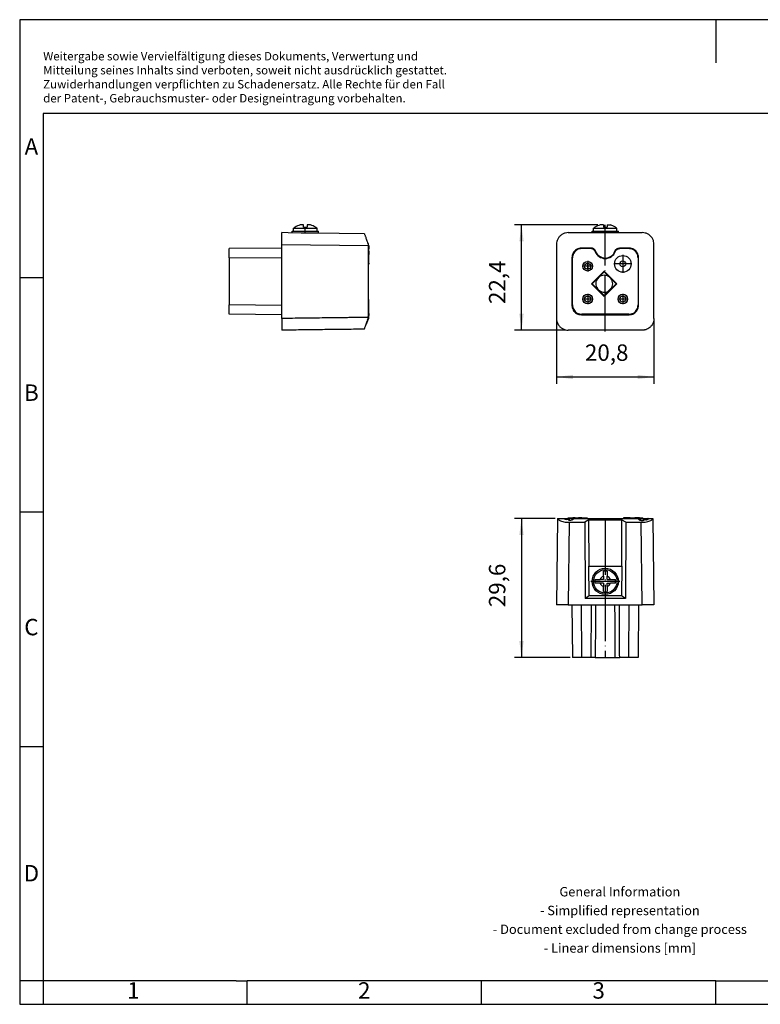
# Model space of a CAD drawing. Units: millimetres. Extents: x -415 to -118, y -267 to -57.
# Drawn here: x -415 to -258, y -267 to -57 of the extents above; entities that cross this region are included whole.
import ezdxf

# ---------------------------------------------------------------- set-up
doc = ezdxf.new("R2010")
doc.units = ezdxf.units.MM
doc.linetypes.add('DOT_CENTER', pattern=[14, 12, -1, 0, -1])
doc.layers.add('1', color=7, linetype='Continuous')
doc.styles.add('CONVERTER_11', font='txt.shx', dxfattribs={"width": 0.9})
doc.dimstyles.new('ME10_DIM_10', dxfattribs={"dimtxt": 3.5, "dimasz": 3.5, "dimexe": 1.5, "dimexo": 0.5, "dimgap": 2, "dimtad": 1, "dimdec": 1, "dimdsep": 46, "dimtxsty": 'CONVERTER_11', "dimsah": 1, "dimcen": 0.09, "dimclrd": 2, "dimclre": 2, "dimclrt": 3, "dimadec": 0, "dimazin": 0, "dimtfac": 1, "dimtdec": 4, "dimtix": 1, "dimtmove": 0, "dimatfit": 3, "dimfxl": 1, "dimtolj": 1, "dimtzin": 0, "dimarcsym": 0})
doc.dimstyles.new('ME10_DIM_11', dxfattribs={"dimtxt": 3.5, "dimasz": 3.5, "dimexe": 1.5, "dimexo": 0.5, "dimgap": 2, "dimtad": 1, "dimdec": 1, "dimdsep": 46, "dimtxsty": 'CONVERTER_11', "dimsah": 1, "dimcen": 0.09, "dimclrd": 2, "dimclre": 2, "dimclrt": 3, "dimadec": 0, "dimazin": 0, "dimtfac": 1, "dimtdec": 4, "dimtix": 1, "dimtmove": 0, "dimatfit": 3, "dimfxl": 1, "dimtolj": 1, "dimtzin": 0, "dimarcsym": 0})
doc.dimstyles.new('ME10_DIM_12', dxfattribs={"dimtxt": 3.5, "dimasz": 3.5, "dimexe": 1.5, "dimexo": 0.5, "dimgap": 2, "dimtad": 1, "dimdec": 1, "dimdsep": 46, "dimtxsty": 'CONVERTER_11', "dimsah": 1, "dimcen": 0.09, "dimclrd": 2, "dimclre": 2, "dimclrt": 3, "dimadec": 0, "dimazin": 0, "dimtfac": 1, "dimtdec": 4, "dimtix": 1, "dimtmove": 0, "dimatfit": 3, "dimfxl": 1, "dimtolj": 1, "dimtzin": 0, "dimarcsym": 0})

# ---------------------------------------------------------------- blocks, each defined once
blk = doc.blocks.new('HC_A03_I_PT_F-select__2', base_point=(-301, -193.02))
at = {"color": 7, "linetype": 'Continuous'}
for p, q in [((-300.77, -163.42), (-301, -181.82)), ((-300.75, -163.42), (-299.38, -163.42)), ((-299.38, -163.42), (-298.82, -163.42)), ((-298.5, -163.68), (-298.94, -163.58)), ((-298.82, -163.42), (-298.48, -163.42)), ((-298.49, -163.22), (-298.2, -163.22)), ((-298.48, -163.42), (-298.49, -163.22)), ((-298.48, -163.42), (-298.3, -163.42)), ((-298.2, -163.42), (-298.3, -163.42)), ((-298.2, -163.22), (-298.2, -163.42)), ((-298.2, -163.22), (-297.53, -163.22)), ((-297.74, -163.42), (-298.2, -163.42)), ((-297.74, -163.42), (-297.55, -163.42)), ((-297.52, -163.42), (-297.55, -163.42)), ((-297.38, -163.22), (-297.53, -163.22)), ((-297.53, -163.22), (-297.52, -163.42)), ((-297.38, -163.42), (-297.52, -163.42)), ((-296.99, -163.22), (-297.38, -163.22)), ((-297.38, -163.42), (-297.38, -163.22)), ((-297.33, -163.42), (-297.38, -163.42)), ((-297.33, -163.42), (-296.98, -163.42)), ((-296.99, -163.22), (-296.31, -163.22)), ((-296.98, -163.42), (-296.99, -163.22)), ((-296.98, -163.42), (-296.31, -163.42)), ((-295.6, -163.22), (-296.31, -163.22)), ((-296.31, -163.42), (-296.31, -163.22)), ((-296.31, -163.42), (-295.59, -163.42)), ((-295.6, -163.22), (-295.14, -163.22)), ((-295.6, -163.22), (-295.59, -163.42)), ((-295.59, -163.42), (-295.15, -163.42)), ((-295.14, -163.22), (-295.15, -163.42)), ((-295.15, -163.42), (-294.42, -163.42)), ((-295.14, -163.22), (-294.41, -163.22)), ((-294.08, -163.64), (-294.96, -164.2)), ((-294.42, -163.42), (-294.41, -163.22)), ((-294.42, -163.42), (-286.67, -163.42)), ((-294.08, -163.64), (-287.11, -163.64)), ((-294.03, -173.52), (-294.08, -163.64)), ((-287.11, -163.64), (-287.16, -173.52)), ((-286.23, -164.2), (-287.11, -163.64)), ((-286.39, -163.22), (-286.68, -163.22)), ((-286.68, -163.22), (-286.67, -163.42)), ((-286.67, -163.42), (-286.39, -163.42)), ((-286.39, -163.42), (-286.39, -163.22)), ((-285.72, -163.22), (-286.39, -163.22)), ((-286.39, -163.42), (-285.71, -163.42)), ((-285.29, -163.22), (-285.72, -163.22)), ((-285.72, -163.22), (-285.71, -163.42)), ((-285.71, -163.42), (-285.26, -163.42)), ((-285.29, -163.22), (-285.26, -163.22)), ((-285.26, -163.22), (-285.26, -163.42)), ((-285.26, -163.22), (-285.12, -163.22)), ((-285.26, -163.42), (-284.5, -163.42)), ((-285.12, -163.22), (-284.5, -163.22)), ((-284.5, -163.22), (-284.3, -163.22)), ((-284.5, -163.42), (-284.5, -163.22)), ((-284.5, -163.42), (-283.83, -163.42)), ((-283.82, -163.22), (-284.3, -163.22)), ((-283.83, -163.42), (-283.82, -163.22)), ((-283.83, -163.42), (-283.49, -163.42)), ((-283.42, -163.22), (-283.82, -163.22)), ((-283.82, -163.22), (-283.82, -163.22)), ((-283.48, -163.5), (-283.49, -163.42)), ((-283.49, -163.42), (-283.42, -163.42)), ((-283.28, -163.22), (-283.42, -163.22)), ((-283.42, -163.22), (-283.42, -163.42)), ((-283.42, -163.42), (-283.28, -163.42)), ((-283.28, -163.22), (-282.6, -163.22)), ((-283.28, -163.42), (-283.28, -163.22)), ((-283.28, -163.42), (-283.25, -163.42)), ((-283.25, -163.42), (-283.07, -163.42)), ((-283.07, -163.42), (-282.61, -163.42)), ((-282.61, -163.42), (-282.6, -163.22)), ((-282.61, -163.42), (-282.5, -163.42)), ((-282.5, -163.42), (-281.98, -163.42)), ((-282.5, -163.42), (-282.5, -163.79)), ((-281.92, -163.69), (-282.3, -163.76)), ((-281.98, -163.42), (-281.48, -163.42)), ((-281.98, -163.42), (-281.98, -163.7)), ((-281.32, -163.42), (-281.47, -163.53)), ((-281.46, -163.42), (-281.32, -163.42)), ((-281.32, -163.42), (-280.45, -163.42)), ((-280.43, -163.42), (-280.2, -181.82)), ((-298.28, -164.2), (-294.96, -164.2)), ((-294.96, -164.2), (-294.91, -180.44)), ((-286.23, -164.2), (-286.28, -180.44)), ((-286.23, -164.2), (-282.92, -164.2)), ((-294.03, -179.88), (-294.09, -173.52)), ((-294.09, -173.52), (-294.03, -173.52)), ((-294.03, -173.52), (-287.16, -173.52)), ((-287.16, -173.52), (-287.09, -173.52)), ((-287.09, -173.52), (-287.16, -179.88)), ((-291, -175.72), (-291, -174.62)), ((-291, -175.72), (-291, -176.4)), ((-290.2, -174.62), (-290.2, -175.72)), ((-290.2, -176.4), (-290.2, -175.72)), ((-292.78, -176.4), (-291.69, -176.4)), ((-291.69, -177.2), (-292.78, -177.2)), ((-291, -176.4), (-291.69, -176.4)), ((-291, -177.2), (-291.69, -177.2)), ((-291, -177.2), (-291, -177.89)), ((-291, -178.99), (-291, -177.89)), ((-290.2, -176.4), (-289.51, -176.4)), ((-290.2, -177.89), (-290.2, -177.2)), ((-290.2, -177.2), (-289.51, -177.2)), ((-290.2, -177.89), (-290.2, -178.99)), ((-289.51, -176.4), (-288.41, -176.4)), ((-288.41, -177.2), (-289.51, -177.2)), ((-294.03, -179.88), (-294.91, -180.44)), ((-286.28, -180.44), (-294.91, -180.44)), ((-287.16, -179.88), (-294.03, -179.88)), ((-286.28, -180.44), (-287.16, -179.88)), ((-298.5, -181.82), (-297.69, -181.82)), ((-297.69, -181.82), (-295.69, -181.82)), ((-297.69, -181.82), (-297.6, -193.02)), ((-295.69, -181.82), (-293.6, -181.82)), ((-293.6, -181.82), (-292.66, -181.82)), ((-292.66, -181.82), (-288.53, -181.82)), ((-288.53, -181.82), (-287.59, -181.82)), ((-287.59, -181.82), (-285.49, -181.82)), ((-285.49, -181.82), (-283.49, -181.82)), ((-283.49, -181.82), (-283.59, -193.02)), ((-283.49, -181.82), (-282.7, -181.82)), ((-295.6, -193.02), (-297.6, -193.02)), ((-293.67, -193.02), (-295.6, -193.02)), ((-292.74, -193.02), (-293.67, -193.02)), ((-292.74, -193.02), (-288.45, -193.02)), ((-288.45, -193.02), (-287.52, -193.02)), ((-285.59, -193.02), (-287.52, -193.02)), ((-283.59, -193.02), (-285.59, -193.02))]:
    blk.add_line(p, q, dxfattribs=at)
at = {"color": 2, "linetype": 'Continuous'}
for p, q in [((-298.82, -163.42), (-298.82, -163.61)), ((-298.3, -163.42), (-298.3, -163.71)), ((-297.74, -163.42), (-297.74, -163.68)), ((-297.55, -163.42), (-297.55, -163.62)), ((-283.25, -163.42), (-283.25, -163.71)), ((-283.07, -163.42), (-283.07, -163.76)), ((-298.28, -164.2), (-298.5, -181.82)), ((-282.7, -181.82), (-282.92, -164.2)), ((-295.6, -193.02), (-295.69, -181.82)), ((-285.59, -193.02), (-285.49, -181.82))]:
    blk.add_line(p, q, dxfattribs=at)
at = {"color": 7, "linetype": 'Continuous'}
for radius in [2.8, 2.5]:
    blk.add_circle((-290.6, -176.8), radius, dxfattribs=at)
for radius, start, end in [(1.16, 110.1621, 159.8379), (2.22, 79.6158, 100.3842), (1.16, 20.1621, 69.8379), (2.22, 169.6158, 190.3842), (1.16, 200.1621, 249.8379), (1.16, 290.1621, 339.8379), (2.22, 349.6158, 10.3842), (2.22, 259.6158, 280.3842)]:
    blk.add_arc((-290.6, -176.8), radius, start, end, dxfattribs=at)
for points, knots in [([(-300.77, -163.42), (-300.77, -163.42), (-300.77, -163.42), (-300.77, -163.42), (-300.76, -163.42), (-300.75, -163.42), (-300.75, -163.42)], [0, 0, 0, 0, 0.00348137, 0.00696274, 0.01517548, 0.02781217, 0.02781217, 0.02781217, 0.02781217]), ([(-300.75, -163.42), (-300.7, -163.49), (-300.59, -163.66), (-300.28, -163.84), (-299.89, -163.99), (-299.41, -164.11), (-298.86, -164.18), (-298.48, -164.19), (-298.28, -164.2)], [0, 0, 0, 0, 0.258928, 0.59959, 1.027484, 1.530873, 2.08898, 2.675961, 2.675961, 2.675961, 2.675961]), ([(-299.38, -163.42), (-299.32, -163.45), (-299.18, -163.53), (-299.03, -163.56), (-298.94, -163.58)], [0, 0, 0, 0, 0.2086841, 0.4714514, 0.4714514, 0.4714514, 0.4714514]), ([(-298.5, -163.68), (-298.42, -163.7), (-298.27, -163.72), (-298.05, -163.72), (-297.86, -163.7), (-297.76, -163.68), (-297.71, -163.67)], [0, 0, 0, 0, 0.2346454, 0.4807722, 0.6439476, 0.7962747, 0.7962747, 0.7962747, 0.7962747]), ([(-297.71, -163.67), (-297.69, -163.67), (-297.65, -163.65), (-297.57, -163.63), (-297.48, -163.59), (-297.4, -163.54), (-297.34, -163.48), (-297.33, -163.44), (-297.33, -163.42)], [0, 0, 0, 0, 0.0667748, 0.1335495, 0.250378, 0.3462199, 0.4217812, 0.4833916, 0.4833916, 0.4833916, 0.4833916]), ([(-285.28, -163.42), (-285.29, -163.39), (-285.29, -163.32), (-285.29, -163.26), (-285.29, -163.22)], [0, 0, 0, 0, 0.0970309, 0.1943588, 0.1943588, 0.1943588, 0.1943588]), ([(-283.48, -163.5), (-283.48, -163.53), (-283.47, -163.57), (-283.41, -163.63), (-283.33, -163.68), (-283.26, -163.7), (-283.22, -163.72)], [0, 0, 0, 0, 0.0616103, 0.1371715, 0.2330132, 0.3498415, 0.3498415, 0.3498415, 0.3498415]), ([(-283.22, -163.72), (-283.16, -163.74), (-283.01, -163.78), (-282.78, -163.8), (-282.54, -163.8), (-282.38, -163.77), (-282.3, -163.76)], [0, 0, 0, 0, 0.2097692, 0.4472036, 0.6933305, 0.927976, 0.927976, 0.927976, 0.927976]), ([(-282.92, -164.2), (-282.72, -164.19), (-282.34, -164.18), (-281.79, -164.11), (-281.31, -163.99), (-280.91, -163.84), (-280.61, -163.66), (-280.5, -163.49), (-280.45, -163.42)], [0, 0, 0, 0, 0.586911, 1.144942, 1.648246, 2.076044, 2.416604, 2.675442, 2.675442, 2.675442, 2.675442]), ([(-281.92, -163.69), (-281.83, -163.67), (-281.67, -163.64), (-281.54, -163.56), (-281.47, -163.53)], [0, 0, 0, 0, 0.2627676, 0.4714521, 0.4714521, 0.4714521, 0.4714521]), ([(-281.46, -163.42), (-281.46, -163.42), (-281.46, -163.42), (-281.46, -163.42), (-281.47, -163.42), (-281.47, -163.42), (-281.48, -163.42)], [0, 0, 0, 0, 0.00225967, 0.00451933, 0.01058293, 0.01809088, 0.01809088, 0.01809088, 0.01809088]), ([(-280.45, -163.42), (-280.45, -163.42), (-280.44, -163.42), (-280.43, -163.42), (-280.43, -163.42), (-280.43, -163.42), (-280.43, -163.42)], [0, 0, 0, 0, 0.01189666, 0.0207818, 0.02425186, 0.02772192, 0.02772192, 0.02772192, 0.02772192]), ([(-298.5, -181.82), (-298.66, -181.82), (-298.98, -181.82), (-299.42, -181.82), (-299.85, -181.82), (-300.22, -181.82), (-300.55, -181.82), (-300.76, -181.82), (-300.9, -181.82), (-300.97, -181.82), (-301, -181.82)], [0, 0, 0, 0, 0.48788, 0.956665, 1.316727, 1.767657, 2.078359, 2.309532, 2.404672, 2.499812, 2.499812, 2.499812, 2.499812]), ([(-280.2, -181.82), (-280.23, -181.82), (-280.3, -181.82), (-280.45, -181.82), (-280.66, -181.82), (-280.97, -181.82), (-281.33, -181.82), (-281.78, -181.82), (-282.25, -181.82), (-282.57, -181.82), (-282.7, -181.82)], [0, 0, 0, 0, 0.095114, 0.190227, 0.468639, 0.731955, 1.110672, 1.542725, 2.096926, 2.499128, 2.499128, 2.499128, 2.499128])]:
    blk.add_open_spline(points, degree=3, knots=knots, dxfattribs=at)
at = {"color": 2, "linetype": 'Continuous'}
for points, knots in [([(-293.6, -181.82), (-293.6, -182.63), (-293.62, -184.5), (-293.63, -187.34), (-293.65, -190.27), (-293.66, -192.14), (-293.67, -193.02)], [0, 0, 0, 0, 2.424086, 5.600104, 8.533027, 11.200204, 11.200204, 11.200204, 11.200204]), ([(-292.66, -181.82), (-292.67, -182.68), (-292.68, -184.54), (-292.7, -187.34), (-292.72, -190.22), (-292.73, -192.09), (-292.74, -193.02)], [0, 0, 0, 0, 2.553302, 5.600127, 8.394904, 11.20025, 11.20025, 11.20025, 11.20025]), ([(-288.45, -193.02), (-288.46, -192), (-288.47, -190.13), (-288.49, -187.2), (-288.51, -184.49), (-288.52, -182.62), (-288.53, -181.82)], [0, 0, 0, 0, 3.078038, 5.600124, 8.803215, 11.20025, 11.20025, 11.20025, 11.20025]), ([(-287.52, -193.02), (-287.53, -192.14), (-287.54, -190.28), (-287.56, -187.35), (-287.57, -184.5), (-287.58, -182.63), (-287.59, -181.82)], [0, 0, 0, 0, 2.646056, 5.600101, 8.77555, 11.200204, 11.200204, 11.200204, 11.200204])]:
    blk.add_open_spline(points, degree=3, knots=knots, dxfattribs=at)
at = {"layer": '1', "color": 2, "linetype": 'DOT_CENTER'}
for p, q in [((-290.6, -163.42), (-290.6, -193.02)), ((-287.52, -176.8), (-293.68, -176.8))]:
    blk.add_line(p, q, dxfattribs=at)
blk = doc.blocks.new('*D17')
at = {"layer": '1', "color": 2, "linetype": 'Continuous'}
for p, q in [((-301.25, -163.42), (-309.96, -163.42)), ((-308.46, -163.42), (-308.46, -193.02)), ((-298.1, -193.02), (-309.96, -193.02))]:
    blk.add_line(p, q, dxfattribs=at)
at = {"layer": '1', "color": 2}
for points in [[(-308, -166.92), (-308.93, -166.92), (-308.46, -163.42)], [(-308.93, -189.52), (-308, -189.52), (-308.46, -193.02)]]:
    blk.add_solid(points, dxfattribs=at)
at = {"layer": '1', "color": 3, "insert": (-310.81, -182.3), "char_height": 3.5, "attachment_point": 7, "rotation": 90, "line_spacing_factor": 0.60024, "style": 'CONVERTER_11'}
blk.add_mtext('29,6', dxfattribs=at)
blk = doc.blocks.new('HC_A03_I_PT_F-select__5', base_point=(-370.8, -123.22))
at = {"color": 7, "linetype": 'Continuous'}
for p, q in [((-354.98, -100.78), (-355.67, -100.78)), ((-354.98, -101.28), (-354.98, -100.78)), ((-354.18, -100.78), (-354.18, -101.28)), ((-353.49, -100.78), (-354.18, -100.78)), ((-358.21, -102.44), (-359.6, -102.42)), ((-341.97, -102.64), (-358.21, -102.44)), ((-357.38, -102.45), (-357.38, -102.08)), ((-357.38, -102.08), (-357.34, -102.08)), ((-357.34, -102.08), (-357.08, -102.08)), ((-357.08, -101.48), (-352.08, -101.48)), ((-357.08, -102.08), (-357.08, -101.48)), ((-357.08, -102.08), (-352.08, -102.08)), ((-356.8, -101.28), (-356.76, -101.28)), ((-355.45, -102.48), (-351.78, -102.48)), ((-354.98, -101.28), (-354.18, -101.28)), ((-352.4, -101.28), (-352.36, -101.28)), ((-352.08, -102.08), (-352.08, -101.48)), ((-352.08, -102.08), (-351.78, -102.08)), ((-351.82, -102.52), (-351.78, -102.48)), ((-351.78, -102.48), (-351.78, -102.08)), ((-341.97, -102.64), (-341.97, -102.64)), ((-359.6, -105.73), (-359.6, -104.92)), ((-341.19, -104.78), (-341.19, -104.78)), ((-341.19, -104.78), (-341.19, -105.08)), ((-359.6, -105.73), (-370.8, -105.82)), ((-370.8, -107.82), (-370.8, -105.82)), ((-359.6, -107.73), (-359.6, -105.73)), ((-341.19, -105.15), (-341.19, -105.17)), ((-341.19, -105.17), (-341, -105.17)), ((-341.19, -105.17), (-341.19, -105.85)), ((-341, -105.84), (-341.19, -105.85)), ((-341.19, -105.85), (-341.19, -105.99)), ((-341.19, -105.99), (-341, -105.99)), ((-341.19, -105.99), (-341.19, -106.39)), ((-341.19, -106.39), (-341, -106.38)), ((-341.19, -106.39), (-341.19, -107.06)), ((-341.19, -107.06), (-341, -107.06)), ((-341.19, -107.06), (-341.19, -107.83)), ((-341, -105.17), (-341, -105.84)), ((-341, -105.99), (-341, -105.84)), ((-341, -106.38), (-341, -105.99)), ((-341, -106.39), (-341, -106.38)), ((-341, -106.39), (-341, -107.06)), ((-341, -107.81), (-341, -107.06)), ((-370.8, -107.82), (-370.8, -117.83)), ((-359.6, -117.93), (-359.6, -107.73)), ((-341, -107.82), (-341.19, -107.83)), ((-341.19, -107.83), (-341.19, -108.27)), ((-341.19, -108.27), (-341, -108.28)), ((-341.19, -108.27), (-341.19, -108.95)), ((-341, -108.96), (-341.19, -108.95)), ((-341.19, -108.95), (-341.19, -109.17)), ((-341, -109.17), (-341.19, -109.17)), ((-341.19, -109.17), (-341.19, -116.7)), ((-341, -107.82), (-341, -107.81)), ((-341, -108.28), (-341, -107.82)), ((-341, -108.96), (-341, -108.28)), ((-341, -108.96), (-341, -109.17)), ((-341, -116.69), (-341.19, -116.7)), ((-341.19, -116.7), (-341.19, -116.98)), ((-341.19, -116.98), (-341, -116.98)), ((-341.19, -116.98), (-341.19, -117.66)), ((-341, -116.98), (-341, -116.69)), ((-341, -117.65), (-341, -116.98)), ((-370.8, -119.83), (-370.8, -117.83)), ((-359.6, -119.93), (-359.6, -117.93)), ((-341, -117.65), (-341.19, -117.66)), ((-341.19, -117.66), (-341.19, -118.11)), ((-341.19, -118.11), (-341, -118.11)), ((-341.19, -118.11), (-341.19, -118.87)), ((-341, -118.87), (-341.19, -118.87)), ((-341.19, -118.87), (-341.19, -119.54)), ((-341.19, -119.54), (-341, -119.55)), ((-341.19, -119.54), (-341.19, -119.88)), ((-341, -117.88), (-341, -117.65)), ((-341, -118.11), (-341, -117.88)), ((-341, -118.3), (-341, -118.11)), ((-341, -118.59), (-341, -118.3)), ((-341, -118.87), (-341, -118.59)), ((-341, -119.55), (-341, -118.87)), ((-341, -119.58), (-341, -119.55)), ((-341, -119.55), (-341, -119.55)), ((-341, -119.58), (-341, -119.63)), ((-341, -119.78), (-341, -119.63)), ((-359.6, -119.93), (-370.8, -119.83)), ((-359.6, -120.72), (-359.6, -119.93)), ((-341.68, -122.18), (-341.19, -120.86)), ((-341.47, -121.61), (-341.54, -121.81)), ((-341.19, -120.86), (-341.39, -121.39)), ((-341.39, -121.39), (-341.39, -121.39)), ((-341.31, -121.17), (-341.19, -120.86)), ((-341.31, -121.17), (-341.31, -121.17)), ((-341.28, -121.11), (-341.19, -120.86)), ((-341.19, -119.88), (-341.19, -119.94)), ((-341, -119.95), (-341.19, -119.94)), ((-341.19, -119.94), (-341.19, -120.09)), ((-341, -120.09), (-341.19, -120.09)), ((-341.19, -120.09), (-341.19, -120.12)), ((-341.19, -120.12), (-341.19, -120.3)), ((-341.19, -120.5), (-341.19, -120.3)), ((-341.19, -120.76), (-341.19, -120.5)), ((-341.19, -120.76), (-341, -120.77)), ((-341.19, -120.86), (-341.19, -120.76)), ((-341.19, -120.86), (-341.19, -120.86)), ((-341.19, -120.86), (-341.19, -120.86)), ((-341.19, -120.86), (-341.19, -120.86)), ((-341.19, -120.86), (-341.19, -120.86)), ((-341.19, -120.86), (-341.19, -120.86)), ((-341, -119.78), (-341, -119.95)), ((-341, -119.95), (-341, -120.09)), ((-341, -120.77), (-341, -120.09)), ((-341.98, -123.01), (-341.98, -123.01))]:
    blk.add_line(p, q, dxfattribs=at)
at = {"color": 2, "linetype": 'Continuous'}
for p, q in [((-359.6, -104.92), (-341.19, -105.15)), ((-370.8, -107.82), (-359.6, -107.73)), ((-359.6, -117.93), (-370.8, -117.83)), ((-341.6, -121.97), (-341.6, -121.97))]:
    blk.add_line(p, q, dxfattribs=at)
at = {"color": 7, "linetype": 'Continuous'}
for radius, start, end in [(3.98, 105.8857, 123.2611), (3.98, 56.7389, 74.1143), (4, 123.6964, 128.6822), (4, 51.3178, 56.3036)]:
    blk.add_arc((-354.58, -104.6), radius, start, end, dxfattribs=at)
for points, knots in [([(-359.6, -104.92), (-359.6, -104.79), (-359.6, -104.47), (-359.6, -104.03), (-359.6, -103.58), (-359.6, -103.2), (-359.6, -102.87), (-359.6, -102.66), (-359.6, -102.52), (-359.6, -102.46), (-359.6, -102.42)], [0, 0, 0, 0, 0.402365, 0.956403, 1.316463, 1.767173, 2.077695, 2.308901, 2.404014, 2.499128, 2.499128, 2.499128, 2.499128]), ([(-341.97, -102.64), (-341.96, -102.67), (-341.94, -102.72), (-341.9, -102.85), (-341.83, -103.02), (-341.74, -103.28), (-341.63, -103.58), (-341.5, -103.95), (-341.35, -104.35), (-341.25, -104.63), (-341.19, -104.78)], [0, 0, 0, 0, 0.083482, 0.166964, 0.408586, 0.64699, 0.987038, 1.380083, 1.813857, 2.274621, 2.274621, 2.274621, 2.274621]), ([(-341.19, -105.08), (-341.19, -105.1), (-341.19, -105.12), (-341.19, -105.14), (-341.19, -105.15)], [0, 0, 0, 0, 0.03229994, 0.06460783, 0.06460783, 0.06460783, 0.06460783]), ([(-359.6, -120.72), (-359.6, -120.8), (-359.6, -120.99), (-359.6, -121.31), (-359.6, -121.7), (-359.6, -122.1), (-359.6, -122.45), (-359.6, -122.76), (-359.6, -122.97), (-359.6, -123.13), (-359.6, -123.19), (-359.6, -123.22)], [0, 0, 0, 0, 0.237992, 0.566311, 0.956774, 1.388325, 1.767849, 2.031384, 2.309695, 2.404753, 2.499812, 2.499812, 2.499812, 2.499812]), ([(-341.6, -121.97), (-341.58, -121.93), (-341.55, -121.84), (-341.5, -121.7), (-341.44, -121.55), (-341.41, -121.44), (-341.39, -121.39)], [0, 0, 0, 0, 0.1310457, 0.2825896, 0.4482952, 0.6212333, 0.6212333, 0.6212333, 0.6212333]), ([(-341.54, -121.81), (-341.53, -121.8), (-341.52, -121.76), (-341.5, -121.71), (-341.48, -121.66), (-341.47, -121.63), (-341.47, -121.61)], [0, 0, 0, 0, 0.0610923, 0.1171239, 0.1645106, 0.2170435, 0.2170435, 0.2170435, 0.2170435]), ([(-341.28, -121.11), (-341.3, -121.16), (-341.34, -121.27), (-341.39, -121.41), (-341.43, -121.52), (-341.46, -121.58), (-341.47, -121.61)], [0, 0, 0, 0, 0.1729381, 0.3386437, 0.440944, 0.5349411, 0.5349411, 0.5349411, 0.5349411]), ([(-341.47, -121.61), (-341.44, -121.55), (-341.39, -121.4), (-341.34, -121.26), (-341.31, -121.17)], [0, 0, 0, 0, 0.198219, 0.467284, 0.467284, 0.467284, 0.467284]), ([(-343.3, -123.02), (-344.66, -123.04), (-347.37, -123.07), (-351.44, -123.12), (-355.52, -123.17), (-358.24, -123.21), (-359.6, -123.22)], [0, 0, 0, 0, 4.070728, 8.141457, 12.221342, 16.301227, 16.301227, 16.301227, 16.301227]), ([(-341.98, -123.01), (-342, -123.01), (-342.06, -123.01), (-342.14, -123.01), (-342.23, -123.01), (-342.34, -123.01), (-342.48, -123.01), (-342.65, -123.02), (-342.81, -123.02), (-342.98, -123.02), (-343.14, -123.02), (-343.25, -123.02), (-343.3, -123.02)], [0, 0, 0, 0, 0.0848, 0.169363, 0.253682, 0.337749, 0.505105, 0.671373, 0.8365, 1.000428, 1.163104, 1.324472, 1.324472, 1.324472, 1.324472]), ([(-341.98, -123.01), (-341.97, -122.98), (-341.95, -122.93), (-341.9, -122.81), (-341.84, -122.64), (-341.75, -122.4), (-341.66, -122.14), (-341.6, -121.98), (-341.57, -121.89)], [0, 0, 0, 0, 0.083948, 0.167895, 0.37283, 0.650486, 0.926243, 1.184888, 1.184888, 1.184888, 1.184888]), ([(-341.98, -123.01), (-341.97, -122.98), (-341.95, -122.93), (-341.91, -122.82), (-341.84, -122.63), (-341.77, -122.45), (-341.71, -122.28), (-341.69, -122.21), (-341.68, -122.18)], [0, 0, 0, 0, 0.0883137, 0.1766274, 0.3470452, 0.6738898, 0.7764972, 0.8789651, 0.8789651, 0.8789651, 0.8789651]), ([(-341.68, -122.18), (-341.67, -122.17), (-341.67, -122.16), (-341.65, -122.11), (-341.63, -122.05), (-341.61, -122), (-341.6, -121.97)], [0, 0, 0, 0, 0.0264675, 0.052935, 0.1391025, 0.2219759, 0.2219759, 0.2219759, 0.2219759]), ([(-341.68, -122.19), (-341.68, -122.19), (-341.68, -122.19), (-341.68, -122.18), (-341.68, -122.18)], [0, 0, 0, 0, 0.003181652, 0.006363304, 0.006363304, 0.006363304, 0.006363304]), ([(-341.57, -121.89), (-341.57, -121.88), (-341.56, -121.85), (-341.55, -121.83), (-341.54, -121.81)], [0, 0, 0, 0, 0.04339674, 0.08512626, 0.08512626, 0.08512626, 0.08512626]), ([(-341.54, -121.81), (-341.54, -121.82), (-341.55, -121.83), (-341.55, -121.85), (-341.56, -121.87), (-341.57, -121.89), (-341.57, -121.89)], [0, 0, 0, 0, 0.01976021, 0.03829039, 0.06170832, 0.08512626, 0.08512626, 0.08512626, 0.08512626]), ([(-341.57, -121.91), (-341.57, -121.9), (-341.57, -121.9), (-341.57, -121.9), (-341.57, -121.89)], [0, 0, 0, 0, 0.00623131, 0.01246261, 0.01246261, 0.01246261, 0.01246261])]:
    blk.add_open_spline(points, degree=3, knots=knots, dxfattribs=at)
at = {"color": 2, "linetype": 'Continuous'}
blk.add_open_spline([(-341.19, -120.5), (-341.39, -120.5), (-341.79, -120.51), (-342.28, -120.51), (-342.68, -120.52), (-342.92, -120.52), (-343.12, -120.52), (-343.23, -120.52), (-343.31, -120.53), (-343.36, -120.53), (-343.42, -120.53), (-343.49, -120.53), (-343.55, -120.53), (-343.6, -120.53), (-343.63, -120.53), (-343.66, -120.53), (-343.68, -120.53), (-343.69, -120.53), (-343.73, -120.53), (-343.78, -120.53), (-343.88, -120.53), (-344, -120.53), (-344.19, -120.54), (-344.43, -120.54), (-344.81, -120.54), (-345.29, -120.55), (-346.43, -120.56), (-348.15, -120.58), (-351.2, -120.62), (-355.02, -120.67), (-358.07, -120.71), (-359.6, -120.72)], degree=3, knots=[0, 0, 0, 0, 0.592943, 1.185887, 1.482359, 1.77883, 1.927066, 2.075302, 2.11561, 2.16283, 2.224695, 2.299495, 2.373573, 2.410156, 2.446336, 2.464238, 2.482141, 2.500027, 2.517912, 2.589455, 2.660998, 2.804083, 2.947168, 3.233338, 3.519508, 4.091848, 4.664189, 6.95355, 9.242911, 13.825146, 18.407382, 18.407382, 18.407382, 18.407382], dxfattribs=at)
at = {"layer": '1', "color": 2, "linetype": 'DOT_CENTER'}
blk.add_line((-354.58, -102.48), (-354.58, -101.48), dxfattribs=at)
blk = doc.blocks.new('SA_Rechts2', base_point=(-355.9, -112))
blk.add_blockref('HC_A03_I_PT_F-select__5', (-370.8, -123.22))
blk = doc.blocks.new('HC_A03_I_PT_F-select__6', base_point=(-301, -123.22))
at = {"color": 7, "linetype": 'Continuous'}
for p, q in [((-291, -100.78), (-291.69, -100.78)), ((-291, -100.78), (-291, -101.28)), ((-290.2, -100.78), (-290.2, -101.28)), ((-290.2, -100.78), (-289.51, -100.78)), ((-298.5, -102.42), (-282.7, -102.42)), ((-293.4, -102.08), (-293.1, -102.08)), ((-293.4, -102.42), (-293.4, -102.08)), ((-293.1, -101.48), (-288.1, -101.48)), ((-293.1, -102.08), (-293.1, -101.48)), ((-293.1, -102.08), (-290.1, -102.08)), ((-292.81, -101.28), (-292.78, -101.28)), ((-291, -101.28), (-290.2, -101.28)), ((-290.1, -102.08), (-288.1, -102.08)), ((-288.41, -101.28), (-288.38, -101.28)), ((-288.1, -102.08), (-288.1, -101.48)), ((-288.1, -102.08), (-287.8, -102.08)), ((-287.8, -102.42), (-287.8, -102.08)), ((-301, -104.92), (-301, -120.72)), ((-280.2, -120.72), (-280.2, -104.92)), ((-293.6, -105.73), (-295.69, -105.73)), ((-293.67, -105.82), (-295.6, -105.82)), ((-285.49, -105.73), (-287.59, -105.73)), ((-285.59, -105.82), (-287.52, -105.82)), ((-297.69, -107.73), (-297.69, -117.93)), ((-297.6, -117.83), (-297.6, -107.82)), ((-283.59, -107.82), (-283.59, -117.83)), ((-283.49, -117.93), (-283.49, -107.73)), ((-293.51, -113.31), (-290.81, -110.61)), ((-290.81, -110.77), (-293.36, -113.31)), ((-290.81, -110.77), (-290.81, -110.61)), ((-290.81, -110.61), (-288.12, -113.31)), ((-289.54, -112.04), (-290.81, -110.77)), ((-290.81, -116.01), (-293.51, -113.31)), ((-293.36, -113.31), (-293.51, -113.31)), ((-293.36, -113.31), (-292.09, -114.58)), ((-292.4, -112.45), (-291.68, -111.73)), ((-290.81, -115.86), (-288.27, -113.31)), ((-288.12, -113.31), (-290.81, -116.01)), ((-288.27, -113.31), (-289.54, -112.04)), ((-288.27, -113.31), (-288.12, -113.31)), ((-292.09, -114.58), (-290.81, -115.86)), ((-289.23, -114.17), (-289.95, -114.89)), ((-290.81, -115.86), (-290.81, -116.01)), ((-295.69, -119.93), (-285.49, -119.93)), ((-285.59, -119.83), (-295.6, -119.83)), ((-282.7, -123.22), (-298.5, -123.22))]:
    blk.add_line(p, q, dxfattribs=at)
at = {"color": 2, "linetype": 'Continuous'}
for p, q in [((-295.6, -105.82), (-295.69, -105.73)), ((-285.59, -105.82), (-285.49, -105.73)), ((-297.6, -107.82), (-297.69, -107.73)), ((-283.59, -107.82), (-283.49, -107.73)), ((-297.6, -117.83), (-297.69, -117.93)), ((-283.49, -117.93), (-283.59, -117.83)), ((-295.6, -119.83), (-295.69, -119.93)), ((-285.49, -119.93), (-285.59, -119.83))]:
    blk.add_line(p, q, dxfattribs=at)
at = {"color": 7, "linetype": 'Continuous'}
for centre, radius in [((-294.34, -109.58), 1.02), ((-294.35, -109.58), 0.638), ((-286.84, -109.08), 1.77), ((-286.85, -109.08), 0.638), ((-294.34, -116.58), 1.02), ((-294.34, -116.58), 0.638), ((-286.84, -116.58), 1.02), ((-286.85, -116.58), 0.638)]:
    blk.add_circle(centre, radius, dxfattribs=at)
for centre, radius, start, end in [((-290.6, -104.6), 3.98, 105.8857, 123.2611), ((-290.6, -104.6), 3.98, 56.7389, 74.1143), ((-290.6, -104.6), 4, 123.6964, 128.6822), ((-290.6, -104.6), 4, 51.3178, 56.3036), ((-290.59, -105.63), 2.3, 201.2964, 338.7036), ((-290.59, -105.63), 2.2, 200.105, 339.895), ((-290.81, -113.31), 1.8, 151.4168, 225), ((-290.81, -113.31), 1.8, 45, 118.5832), ((-290.81, -113.31), 1.8, 331.4168, 45), ((-290.81, -113.31), 1.8, 225, 298.5832)]:
    blk.add_arc(centre, radius, start, end, dxfattribs=at)
for points, knots in [([(-298.5, -102.42), (-298.72, -102.44), (-299.15, -102.47), (-299.76, -102.74), (-300.29, -103.14), (-300.69, -103.66), (-300.95, -104.27), (-300.98, -104.71), (-301, -104.92)], [0, 0, 0, 0, 0.652605, 1.305188, 1.957759, 2.610329, 3.262912, 3.915517, 3.915517, 3.915517, 3.915517]), ([(-280.2, -104.92), (-280.22, -104.71), (-280.25, -104.27), (-280.51, -103.66), (-280.91, -103.14), (-281.44, -102.74), (-282.04, -102.47), (-282.48, -102.44), (-282.7, -102.42)], [0, 0, 0, 0, 0.652427, 1.304831, 1.957223, 2.609615, 3.26202, 3.914446, 3.914446, 3.914446, 3.914446]), ([(-295.69, -105.73), (-295.87, -105.74), (-296.22, -105.77), (-296.71, -105.98), (-297.13, -106.29), (-297.44, -106.71), (-297.65, -107.2), (-297.68, -107.55), (-297.69, -107.73)], [0, 0, 0, 0, 0.522094, 1.04418, 1.56626, 2.08834, 2.610425, 3.13252, 3.13252, 3.13252, 3.13252]), ([(-295.6, -105.82), (-295.77, -105.84), (-296.12, -105.86), (-296.61, -106.07), (-297.03, -106.39), (-297.35, -106.81), (-297.56, -107.3), (-297.58, -107.65), (-297.6, -107.82)], [0, 0, 0, 0, 0.522094, 1.04418, 1.56626, 2.08834, 2.610425, 3.13252, 3.13252, 3.13252, 3.13252]), ([(-292.74, -106.46), (-292.75, -106.44), (-292.76, -106.39), (-292.8, -106.32), (-292.84, -106.26), (-292.88, -106.2), (-292.93, -106.14), (-292.98, -106.09), (-293.04, -106.04), (-293.12, -105.98), (-293.23, -105.92), (-293.35, -105.87), (-293.45, -105.85), (-293.52, -105.83), (-293.59, -105.82), (-293.64, -105.82), (-293.67, -105.82)], [0, 0, 0, 0, 0.079674, 0.149594, 0.224733, 0.299872, 0.374585, 0.449297, 0.524312, 0.599327, 0.748966, 0.898603, 0.978651, 1.048861, 1.123713, 1.198566, 1.198566, 1.198566, 1.198566]), ([(-292.66, -106.38), (-292.67, -106.36), (-292.69, -106.31), (-292.72, -106.24), (-292.76, -106.18), (-292.8, -106.12), (-292.85, -106.06), (-292.91, -106), (-292.97, -105.95), (-293.03, -105.9), (-293.09, -105.86), (-293.16, -105.83), (-293.23, -105.8), (-293.3, -105.77), (-293.37, -105.75), (-293.44, -105.74), (-293.52, -105.73), (-293.57, -105.73), (-293.6, -105.73)], [0, 0, 0, 0, 0.081221, 0.152327, 0.223668, 0.305194, 0.376151, 0.457175, 0.538643, 0.609939, 0.691292, 0.762503, 0.843601, 0.914612, 0.985969, 1.067517, 1.138495, 1.219552, 1.219552, 1.219552, 1.219552]), ([(-288.53, -106.38), (-288.52, -106.36), (-288.5, -106.31), (-288.47, -106.24), (-288.43, -106.18), (-288.38, -106.11), (-288.33, -106.06), (-288.28, -106), (-288.22, -105.95), (-288.14, -105.89), (-288.03, -105.82), (-287.92, -105.78), (-287.82, -105.75), (-287.74, -105.74), (-287.66, -105.73), (-287.61, -105.73), (-287.59, -105.73)], [0, 0, 0, 0, 0.071109, 0.152327, 0.233853, 0.305194, 0.381185, 0.457175, 0.528472, 0.609939, 0.762166, 0.914392, 0.985749, 1.067297, 1.14835, 1.219332, 1.219332, 1.219332, 1.219332]), ([(-288.45, -106.46), (-288.44, -106.44), (-288.42, -106.39), (-288.39, -106.32), (-288.35, -106.26), (-288.29, -106.18), (-288.21, -106.09), (-288.11, -106.01), (-288.02, -105.96), (-287.96, -105.92), (-287.89, -105.89), (-287.8, -105.86), (-287.67, -105.83), (-287.57, -105.83), (-287.52, -105.82)], [0, 0, 0, 0, 0.074853, 0.149706, 0.224835, 0.299964, 0.449602, 0.599239, 0.679158, 0.74927, 0.819118, 0.898694, 1.048525, 1.198356, 1.198356, 1.198356, 1.198356]), ([(-283.59, -107.82), (-283.61, -107.65), (-283.63, -107.3), (-283.84, -106.81), (-284.16, -106.39), (-284.58, -106.07), (-285.07, -105.86), (-285.42, -105.84), (-285.59, -105.82)], [0, 0, 0, 0, 0.522094, 1.04418, 1.56626, 2.08834, 2.610425, 3.13252, 3.13252, 3.13252, 3.13252]), ([(-283.49, -107.73), (-283.51, -107.55), (-283.53, -107.2), (-283.74, -106.71), (-284.06, -106.29), (-284.48, -105.98), (-284.97, -105.77), (-285.32, -105.74), (-285.49, -105.73)], [0, 0, 0, 0, 0.522094, 1.04418, 1.56626, 2.08834, 2.610425, 3.13252, 3.13252, 3.13252, 3.13252]), ([(-297.69, -117.93), (-297.68, -118.1), (-297.65, -118.45), (-297.44, -118.94), (-297.13, -119.36), (-296.71, -119.68), (-296.22, -119.89), (-295.87, -119.91), (-295.69, -119.93)], [0, 0, 0, 0, 0.522094, 1.04418, 1.56626, 2.08834, 2.610425, 3.13252, 3.13252, 3.13252, 3.13252]), ([(-297.6, -117.83), (-297.58, -118), (-297.56, -118.35), (-297.35, -118.84), (-297.03, -119.26), (-296.61, -119.58), (-296.12, -119.79), (-295.77, -119.81), (-295.6, -119.83)], [0, 0, 0, 0, 0.522094, 1.04418, 1.56626, 2.08834, 2.610425, 3.13252, 3.13252, 3.13252, 3.13252]), ([(-285.59, -119.83), (-285.42, -119.81), (-285.07, -119.79), (-284.58, -119.58), (-284.16, -119.26), (-283.84, -118.84), (-283.63, -118.35), (-283.61, -118), (-283.59, -117.83)], [0, 0, 0, 0, 0.522094, 1.04418, 1.56626, 2.08834, 2.610425, 3.13252, 3.13252, 3.13252, 3.13252]), ([(-285.49, -119.93), (-285.32, -119.91), (-284.97, -119.89), (-284.48, -119.68), (-284.06, -119.36), (-283.74, -118.94), (-283.53, -118.45), (-283.51, -118.1), (-283.49, -117.93)], [0, 0, 0, 0, 0.522094, 1.04418, 1.56626, 2.08834, 2.610425, 3.13252, 3.13252, 3.13252, 3.13252]), ([(-301, -120.72), (-300.98, -120.94), (-300.95, -121.38), (-300.69, -121.99), (-300.29, -122.51), (-299.76, -122.91), (-299.15, -123.17), (-298.72, -123.21), (-298.5, -123.22)], [0, 0, 0, 0, 0.652605, 1.305188, 1.957759, 2.610329, 3.262912, 3.915517, 3.915517, 3.915517, 3.915517]), ([(-280.2, -120.72), (-280.2, -120.8), (-280.21, -120.96), (-280.24, -121.21), (-280.31, -121.46), (-280.39, -121.7), (-280.5, -121.91), (-280.62, -122.12), (-280.76, -122.31), (-280.98, -122.55), (-281.3, -122.82), (-281.66, -123.01), (-281.97, -123.12), (-282.2, -123.18), (-282.45, -123.22), (-282.62, -123.22), (-282.7, -123.22)], [0, 0, 0, 0, 0.224268, 0.490672, 0.757122, 0.981415, 1.247798, 1.472017, 1.696323, 1.962827, 2.452942, 2.943063, 3.16719, 3.433404, 3.678671, 3.923941, 3.923941, 3.923941, 3.923941])]:
    blk.add_open_spline(points, degree=3, knots=knots, dxfattribs=at)
at = {"color": 2, "linetype": 'Continuous'}
for points, knots in [([(-293.6, -105.73), (-293.6, -105.73), (-293.62, -105.75), (-293.63, -105.77), (-293.65, -105.8), (-293.66, -105.82), (-293.67, -105.82)], [0, 0, 0, 0, 0.0257914, 0.0595119, 0.0905938, 0.1188104, 0.1188104, 0.1188104, 0.1188104]), ([(-292.66, -106.38), (-292.67, -106.39), (-292.68, -106.4), (-292.7, -106.42), (-292.72, -106.44), (-292.73, -106.45), (-292.74, -106.46)], [0, 0, 0, 0, 0.0237368, 0.0541961, 0.0824015, 0.1083475, 0.1083475, 0.1083475, 0.1083475]), ([(-288.45, -106.46), (-288.46, -106.45), (-288.47, -106.44), (-288.49, -106.42), (-288.51, -106.4), (-288.52, -106.39), (-288.53, -106.38)], [0, 0, 0, 0, 0.0289771, 0.0541514, 0.0850615, 0.1083475, 0.1083475, 0.1083475, 0.1083475]), ([(-287.52, -105.82), (-287.53, -105.82), (-287.54, -105.8), (-287.56, -105.77), (-287.57, -105.75), (-287.58, -105.73), (-287.59, -105.73)], [0, 0, 0, 0, 0.0279925, 0.0592985, 0.0930129, 0.1188104, 0.1188104, 0.1188104, 0.1188104])]:
    blk.add_open_spline(points, degree=3, knots=knots, dxfattribs=at)
at = {"layer": '1', "color": 2, "linetype": 'DOT_CENTER'}
for p, q in [((-290.59, -123.52), (-290.59, -100.78)), ((-290.6, -102.42), (-290.6, -101.48)), ((-294.35, -108.87), (-294.35, -110.28)), ((-294.34, -108.46), (-294.34, -110.69)), ((-284.9, -109.08), (-288.79, -109.08)), ((-286.14, -109.08), (-287.55, -109.08)), ((-286.85, -108.37), (-286.85, -109.78)), ((-286.84, -107.13), (-286.84, -111.02)), ((-293.23, -109.58), (-295.46, -109.58)), ((-293.64, -109.58), (-295.05, -109.58)), ((-294.34, -115.46), (-294.34, -117.69)), ((-286.84, -115.46), (-286.84, -117.69)), ((-293.23, -116.58), (-295.46, -116.58)), ((-285.73, -116.58), (-287.96, -116.58)), ((-286.14, -116.58), (-287.55, -116.58)), ((-286.85, -115.87), (-286.85, -117.28))]:
    blk.add_line(p, q, dxfattribs=at)
blk = doc.blocks.new('*D18')
at = {"layer": '1', "color": 2, "linetype": 'Continuous'}
for p, q in [((-292.19, -100.78), (-309.96, -100.78)), ((-308.46, -123.22), (-308.46, -100.78)), ((-299, -123.22), (-309.96, -123.22))]:
    blk.add_line(p, q, dxfattribs=at)
at = {"layer": '1', "color": 2}
for points in [[(-308, -104.28), (-308.93, -104.28), (-308.46, -100.78)], [(-308.93, -119.72), (-308, -119.72), (-308.46, -123.22)]]:
    blk.add_solid(points, dxfattribs=at)
at = {"layer": '1', "color": 3, "insert": (-310.81, -117.64), "char_height": 3.5, "attachment_point": 7, "rotation": 90, "line_spacing_factor": 0.60024, "style": 'CONVERTER_11'}
blk.add_mtext('22,4', dxfattribs=at)
blk = doc.blocks.new('*D19')
at = {"layer": '1', "color": 2, "linetype": 'Continuous'}
for p, q in [((-301, -121.22), (-301, -134.7)), ((-280.2, -121.22), (-280.2, -134.7)), ((-301, -133.2), (-280.2, -133.2))]:
    blk.add_line(p, q, dxfattribs=at)
at = {"layer": '1', "color": 2}
for points in [[(-297.5, -132.74), (-297.5, -133.66), (-301, -133.2)], [(-283.7, -133.66), (-283.7, -132.74), (-280.2, -133.2)]]:
    blk.add_solid(points, dxfattribs=at)
at = {"layer": '1', "color": 3, "insert": (-294.93, -130.85), "char_height": 3.5, "attachment_point": 7, "rotation": 0.0001, "line_spacing_factor": 0.60024, "style": 'CONVERTER_11'}
blk.add_mtext('20,8', dxfattribs=at)
blk = doc.blocks.new('_rahmen', base_point=(-123.5, -267))
at = {"layer": '1', "color": 2, "linetype": 'Continuous'}
for p, q in [((-267, -57), (-415.5, -57)), ((-415.5, -57), (-415.5, -112)), ((-118.5, -57), (-267, -57)), ((-267, -57), (-267, -66.21)), ((-415.5, -112), (-410.5, -112)), ((-415.5, -112), (-415.5, -162)), ((-415.5, -162), (-410.5, -162)), ((-415.5, -162), (-415.5, -212)), ((-415.5, -212), (-410.5, -212)), ((-415.5, -212), (-415.5, -262)), ((-410.5, -262), (-415.5, -262)), ((-415.5, -262), (-415.5, -267)), ((-410.5, -262), (-410.5, -267)), ((-367, -267), (-367, -262)), ((-317, -267), (-317, -262)), ((-267, -267), (-267, -262)), ((-415.5, -267), (-410.5, -267)), ((-410.5, -267), (-367, -267)), ((-367, -267), (-317, -267)), ((-317, -267), (-267, -267)), ((-267, -267), (-217, -267))]:
    blk.add_line(p, q, dxfattribs=at)
at = {"layer": '1', "color": 6, "linetype": 'Continuous'}
for p, q in [((-123.5, -77), (-410.5, -77)), ((-410.5, -77), (-410.5, -112)), ((-410.5, -112), (-410.5, -162)), ((-410.5, -162), (-410.5, -212)), ((-410.5, -212), (-410.5, -262)), ((-375.5, -262), (-410.5, -262)), ((-369.3, -262), (-375.5, -262)), ((-369.3, -262), (-367, -262)), ((-322.04, -262), (-367, -262)), ((-317, -262), (-322.04, -262)), ((-267, -262), (-317, -262)), ((-267, -262), (-253.04, -262))]:
    blk.add_line(p, q, dxfattribs=at)
at = {"layer": '1', "color": 3, "insert": (-410.49, -75.21), "char_height": 1.8, "attachment_point": 7, "line_spacing_factor": 0.996399, "style": 'CONVERTER_11'}
blk.add_mtext('Weitergabe sowie Vervielfältigung dieses Dokuments, Verwertung und \\PMitteilung seines Inhalts sind verboten, soweit nicht ausdrücklich gestattet. \\PZuwiderhandlungen verpflichten zu Schadenersatz. Alle Rechte für den Fall\\Pder Patent-, Gebrauchsmuster- oder Designeintragung vorbehalten.', dxfattribs=at)
at = {"layer": '1', "color": 7, "char_height": 3.5, "attachment_point": 5, "line_spacing_factor": 1.20048, "style": 'CONVERTER_11'}
for s, insert in [('A', (-413, -84.5)), ('B', (-413, -137)), ('C', (-413, -187)), ('D', (-413, -239.5)), ('1', (-391.25, -264.5)), ('2', (-342, -264.5)), ('3', (-292, -264.5))]:
    blk.add_mtext(s, dxfattribs=dict(at, insert=insert))
at = {"layer": '1', "color": 2, "insert": (-287.48, -249.25), "char_height": 2, "attachment_point": 5, "line_spacing_factor": 1.20048, "style": 'CONVERTER_11'}
blk.add_mtext('General Information\\P- Simplified representation\\P- Document excluded from change process\\P- Linear dimensions [mm]', dxfattribs=at)
blk = doc.blocks.new('A4I_CS', base_point=(-123.5, -267))
at = {"layer": '1'}
blk.add_blockref('_rahmen', (-123.5, -267), dxfattribs=at)
blk = doc.blocks.new('Drfsicht2', base_point=(-290.6, -178.12))
blk.add_blockref('HC_A03_I_PT_F-select__2', (-301, -193.02))
at = {"layer": '1'}
dim = blk.add_linear_dim(base=(-308.46, -163.42), p1=(-297.6, -193.02), p2=(-300.75, -163.42), angle=90, dimstyle='ME10_DIM_10', dxfattribs=at)
dim.commit()
dim.dimension.update_dxf_attribs({"geometry": '*D17', "text_midpoint": (-312.39, -177.49), "text_rotation": 90})
blk = doc.blocks.new('Vordans2', base_point=(-290.6, -112))
blk.add_blockref('HC_A03_I_PT_F-select__6', (-301, -123.22))
at = {"layer": '1'}
dim = blk.add_linear_dim(base=(-308.46, -123.22), p1=(-291.69, -100.78), p2=(-298.5, -123.22), angle=90, dimstyle='ME10_DIM_11', dxfattribs=at)
dim.commit()
dim.dimension.update_dxf_attribs({"geometry": '*D18', "text_midpoint": (-312.39, -112.83), "text_rotation": 90})
dim = blk.add_linear_dim(base=(-301, -133.2), p1=(-280.2, -120.72), p2=(-301, -120.72), dimstyle='ME10_DIM_12', dxfattribs=at)
dim.commit()
dim.dimension.update_dxf_attribs({"geometry": '*D19', "text_midpoint": (-290.12, -129.27), "text_rotation": 0.0001})
blk = doc.blocks.new('1')
for name, p in [('A4I_CS', (-123.5, -267)), ('SA_Rechts2', (-355.9, -112)), ('Vordans2', (-290.6, -112)), ('Drfsicht2', (-290.6, -178.12))]:
    blk.add_blockref(name, p)

msp = doc.modelspace()

# ---------------------------------------------------------------- block references
at = {"layer": '1'}
msp.add_blockref('1', (0, 0), dxfattribs=at)

doc.saveas('drawing.dxf')
